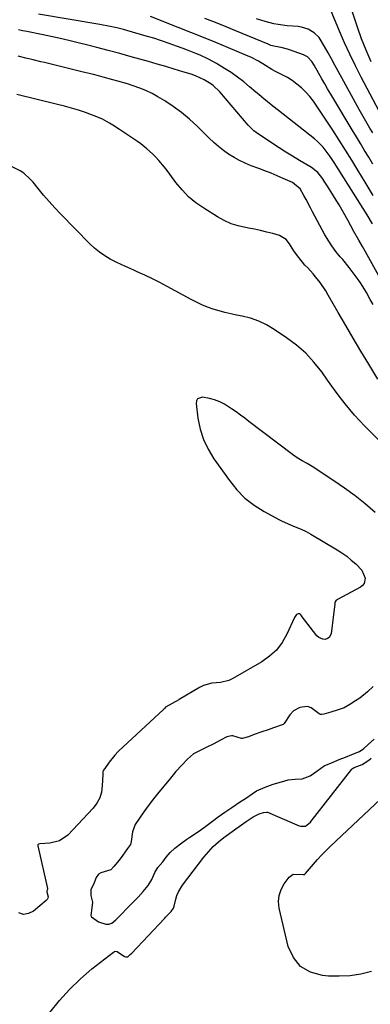
# Model space of a CAD drawing. Units: inches. Extents: x 1942401 to 1947740, y 427080 to 432361.
# Drawn here: x 1943204 to 1943370, y 429631 to 430098 of the extents above; entities that cross this region are included whole.
import ezdxf

# ---------------------------------------------------------------- set-up
doc = ezdxf.new("R2010")
doc.units = ezdxf.units.IN
doc.header["$MEASUREMENT"] = 0
for name, color, linetype in [('1', 7, 'Continuous'), ('7', 7, 'Continuous'), ('8', 7, 'Continuous')]:
    doc.layers.add(name, color=color, linetype=linetype)

msp = doc.modelspace()

# ---------------------------------------------------------------- linework, layer by layer
at = {"layer": '1', "color": 18}
for points in [[(1943372.37, 429863.91, 1680), (1943367.68, 429867.94, 1680), (1943362.86, 429871.82, 1680), (1943357.87, 429875.46, 1680), (1943352.76, 429878.94, 1680), (1943342.46, 429885.61, 1680), (1943340.15, 429887.04, 1680), (1943337.79, 429888.4, 1680), (1943335.46, 429889.79, 1680), (1943334.33, 429890.56, 1680), (1943333.23, 429891.36, 1680), (1943312.54, 429907.09, 1680), (1943310.51, 429908.6, 1680), (1943308.46, 429910.09, 1680), (1943306.4, 429911.55, 1680), (1943304.31, 429912.99, 1680), (1943300.92, 429915.28, 1680), (1943298.76, 429916.35, 1680), (1943296.11, 429917.3, 1680), (1943293.88, 429917.95, 1680), (1943290.43, 429918.55, 1680), (1943288.19, 429917.81, 1680), (1943287.65, 429916.84, 1680), (1943287.42, 429915.57, 1680), (1943288.35, 429908.53, 1680), (1943289.41, 429903.42, 1680), (1943290.94, 429898.5, 1680), (1943293.17, 429893.85, 1680), (1943295.87, 429889.38, 1680), (1943303.27, 429878.97, 1680), (1943306.79, 429874.67, 1680), (1943310.65, 429870.74, 1680), (1943315, 429867.37, 1680), (1943319.68, 429864.38, 1680), (1943327.05, 429860.36, 1680), (1943328.32, 429859.7, 1680), (1943332.25, 429857.97, 1680), (1943333.72, 429857.41, 1680), (1943337.33, 429855.97, 1680), (1943339.67, 429854.9, 1680), (1943340.81, 429854.29, 1680), (1943341.93, 429853.65, 1680), (1943354.32, 429846.21, 1680), (1943356.65, 429844.7, 1680), (1943358.92, 429843.09, 1680), (1943361.07, 429841.34, 1680), (1943363.15, 429839.49, 1680), (1943366, 429836.59, 1680), (1943367.59, 429832.75, 1680), (1943367.16, 429830.25, 1680), (1943366.41, 429829.28, 1680), (1943365.4, 429828.44, 1680), (1943354.58, 429822.55, 1680), (1943353.77, 429822.04, 1680), (1943353.45, 429821.48, 1680), (1943353.32, 429821.01, 1680), (1943353.27, 429820.77, 1680), (1943353.24, 429820.53, 1680), (1943351.46, 429806.4, 1680), (1943350.56, 429804.57, 1680), (1943349.74, 429804.04, 1680), (1943348.72, 429803.7, 1680), (1943347.59, 429803.75, 1680), (1943345.62, 429804.59, 1680), (1943344.8, 429805.37, 1680), (1943337.37, 429815.08, 1680), (1943337.23, 429815.25, 1680), (1943336.65, 429815.74, 1680), (1943336.35, 429815.86, 1680), (1943335.87, 429815.81, 1680), (1943335.09, 429815.55, 1680), (1943334.38, 429814.58, 1680)], [(1943334.38, 429814.58, 1680), (1943334.11, 429814.03, 1680), (1943330.5, 429806.13, 1680), (1943328.24, 429802.21, 1680), (1943325.57, 429798.66, 1680), (1943322.29, 429795.66, 1680), (1943318.59, 429793.04, 1680), (1943304.88, 429785.15, 1680), (1943303, 429784.27, 1680), (1943299.05, 429783.23, 1680), (1943294.91, 429782.92, 1680), (1943290.97, 429781.85, 1680), (1943289.11, 429780.94, 1680), (1943279.38, 429775.17, 1680), (1943279.22, 429775.07, 1680), (1943276.15, 429773.35, 1680), (1943273.02, 429771.48, 1680), (1943272.42, 429770.85, 1680), (1943272.12, 429770.54, 1680), (1943271.96, 429770.39, 1680), (1943250.65, 429750.64, 1680), (1943250.48, 429750.48, 1680), (1943248.97, 429748.79, 1680), (1943246.29, 429745.49, 1680), (1943244.09, 429742.46, 1680), (1943243.43, 429741.44, 1680), (1943243.29, 429740.84, 1680), (1943243.22, 429740.22, 1680), (1943243.19, 429739.91, 1680), (1943243.18, 429739.6, 1680), (1943242.97, 429734.18, 1680), (1943242.54, 429731.28, 1680), (1943241.73, 429728.55, 1680), (1943240.35, 429726.06, 1680), (1943238.59, 429723.72, 1680), (1943226.57, 429710.93, 1680), (1943222.73, 429708.16, 1680), (1943218.13, 429707.01, 1680), (1943213.37, 429706.74, 1680), (1943212.67, 429706.52, 1680), (1943212.38, 429706.22, 1680), (1943212.33, 429706.03, 1680), (1943212.34, 429705.81, 1680), (1943217.03, 429685.58, 1680), (1943216.97, 429685.04, 1680), (1943216.79, 429684.7, 1680), (1943216.69, 429684.46, 1680), (1943216.71, 429684.05, 1680), (1943217.27, 429681.65, 1680), (1943217.19, 429680.98, 1680), (1943216.88, 429680.38, 1680), (1943216.42, 429679.82, 1680), (1943210.29, 429674.82, 1680), (1943207.91, 429673.7, 1680), (1943205.58, 429673.29, 1680), (1943203.31, 429673.97, 1680)], [(1943371.42, 429781.42, 1678), (1943368.82, 429778.79, 1678), (1943365.18, 429775.86, 1678), (1943363.07, 429774.51, 1678), (1943360.36, 429772.84, 1678), (1943357.66, 429771.31, 1678), (1943354.84, 429770.21, 1678), (1943351.31, 429769.14, 1678), (1943348.11, 429768.2, 1678), (1943347.08, 429768, 1678), (1943346.42, 429768.05, 1678), (1943345.84, 429768.35, 1678), (1943342.08, 429771.19, 1678), (1943340.77, 429771.73, 1678), (1943340.18, 429771.86, 1678), (1943336.61, 429771.37, 1678), (1943333.6, 429769.81, 1678), (1943331.95, 429767.97, 1678), (1943329.24, 429763.79, 1678), (1943328.81, 429763.31, 1678)], [(1943328.81, 429763.31, 1678), (1943324.2, 429761.73, 1678), (1943321.57, 429760.84, 1678), (1943318.61, 429759.79, 1678), (1943314.98, 429758.52, 1678), (1943312.26, 429757.56, 1678), (1943309.37, 429756.66, 1678), (1943309.02, 429756.63, 1678), (1943304.81, 429757.89, 1678), (1943304.26, 429757.97, 1678), (1943302.05, 429757.51, 1678), (1943299.11, 429755.84, 1678), (1943295.81, 429754.22, 1678), (1943292.58, 429752.64, 1678), (1943289.34, 429751.06, 1678), (1943286.17, 429749.35, 1678), (1943283.35, 429746.86, 1678), (1943280.7, 429743.98, 1678), (1943277.88, 429740.99, 1678), (1943275.31, 429737.91, 1678), (1943272.35, 429734.28, 1678), (1943269.81, 429731.17, 1678), (1943267.28, 429728.05, 1678), (1943265.21, 429725.41, 1678), (1943262.7, 429721.94, 1678), (1943260.59, 429718.93, 1678), (1943258.5, 429715.91, 1678), (1943257.27, 429712.46, 1678), (1943256.69, 429707.78, 1678), (1943256.27, 429706.45, 1678), (1943254.98, 429704.46, 1678), (1943252.74, 429701.3, 1678), (1943251.02, 429699.06, 1678), (1943248.49, 429695.96, 1678), (1943246.94, 429694.38, 1678), (1943242.31, 429693.05, 1678), (1943241.11, 429692.3, 1678), (1943240, 429690.78, 1678), (1943238.86, 429687.47, 1678), (1943237.52, 429685.04, 1678), (1943237.5, 429682.2, 1678), (1943238.35, 429679.09, 1678), (1943237.96, 429676.45, 1678), (1943237.57, 429672.74, 1678), (1943237.63, 429672.44, 1678), (1943237.79, 429672.18, 1678), (1943241.13, 429669.78, 1678), (1943244.57, 429668.71, 1678), (1943246.1, 429668.66, 1678), (1943247.5, 429669.13, 1678), (1943249.41, 429670.64, 1678), (1943251.92, 429673.23, 1678), (1943254.92, 429676.35, 1678), (1943257.42, 429678.93, 1678), (1943259.93, 429681.5, 1678), (1943262.38, 429684.13, 1678), (1943264.79, 429687.01, 1678), (1943266.52, 429689.75, 1678), (1943267.93, 429693.21, 1678), (1943269.37, 429695.44, 1678), (1943271.65, 429698.28, 1678), (1943273.32, 429700.38, 1678), (1943275.18, 429702.6, 1678), (1943277.37, 429704.64, 1678), (1943280.76, 429707.21, 1678), (1943283.12, 429708.92, 1678), (1943284.52, 429709.88, 1678), (1943288.66, 429712.66, 1678), (1943291.45, 429714.67, 1678), (1943295.21, 429717.48, 1678), (1943297.97, 429719.52, 1678), (1943301.13, 429721.73, 1678), (1943304.35, 429723.9, 1678), (1943308.12, 429726.43, 1678), (1943311.34, 429728.6, 1678), (1943314.03, 429730.41, 1678), (1943316.13, 429731.82, 1678), (1943320.2, 429733.6, 1678), (1943324.09, 429734.99, 1678), (1943327.94, 429736.13, 1678), (1943331.15, 429737.03, 1678), (1943334.48, 429737.33, 1678), (1943337.83, 429737.57, 1678), (1943341.56, 429738.94, 1678), (1943344.71, 429741.21, 1678), (1943348.17, 429743.79, 1678), (1943351.64, 429745.23, 1678), (1943355.29, 429746.66, 1678), (1943358.33, 429747.85, 1678), (1943361.37, 429749.04, 1678), (1943364.9, 429750.6, 1678), (1943367, 429752.02, 1678), (1943369.24, 429753.96, 1678), (1943371.94, 429756.41, 1678)], [(1943218.14, 429626.76, 1680), (1943222.64, 429632.39, 1680), (1943227.42, 429637.74, 1680), (1943232.61, 429642.7, 1680), (1943238.08, 429647.4, 1680), (1943248.2, 429655.41, 1680), (1943248.82, 429655.71, 1680), (1943249.44, 429655.84, 1680), (1943250.05, 429655.71, 1680), (1943253.44, 429653.35, 1680), (1943254.2, 429653.14, 1680), (1943255.02, 429653.2, 1680), (1943256.22, 429654.2, 1680), (1943256.91, 429654.93, 1680), (1943272.43, 429671.38, 1680), (1943272.57, 429671.52, 1680), (1943272.98, 429671.96, 1680), (1943275.61, 429674.72, 1680), (1943276.7, 429676.26, 1680), (1943277.01, 429677.25, 1680), (1943277.8, 429680.48, 1680), (1943278.36, 429682.28, 1680), (1943279.06, 429684.01, 1680), (1943281.02, 429687.21, 1680), (1943291.14, 429700.45, 1680), (1943293.28, 429703.01, 1680), (1943295.56, 429705.44, 1680), (1943298.05, 429707.65, 1680), (1943300.67, 429709.73, 1680), (1943305.73, 429713.4, 1680), (1943306.31, 429713.81, 1680), (1943307.95, 429715, 1680), (1943311.13, 429717.27, 1680), (1943314.49, 429719.53, 1680), (1943317.34, 429720.94, 1680), (1943319.45, 429721.59, 1680), (1943320.95, 429721.82, 1680), (1943321.26, 429721.72, 1680), (1943336.4, 429715.29, 1680), (1943337.11, 429715.06, 1680), (1943338.94, 429715.08, 1680), (1943339.29, 429715.18, 1680), (1943341.73, 429717.06, 1680), (1943342.03, 429717.43, 1680), (1943361.33, 429742.17, 1680), (1943361.66, 429742.49, 1680), (1943362.36, 429742.87, 1680), (1943366.2, 429744.37, 1680), (1943369.39, 429746.4, 1680), (1943370.57, 429747.39, 1680)]]:
    msp.add_polyline3d(points, dxfattribs=at)
at = {"layer": '7', "color": 18}
for points in [[(1943371.47, 430014.18, 1692), (1943369.59, 430017.37, 1692), (1943367.69, 430020.54, 1692), (1943364.2, 430026.28, 1692), (1943361.28, 430031.03, 1692), (1943358.33, 430035.76, 1692), (1943355.33, 430040.45, 1692), (1943352.29, 430045.13, 1692), (1943344.74, 430056.61, 1692), (1943343.11, 430058.91, 1692), (1943341.37, 430061.13, 1692), (1943339.48, 430063.21, 1692), (1943337.49, 430065.21, 1692), (1943335.3, 430067.07, 1692), (1943333.1, 430068.72, 1692), (1943330.77, 430070.15, 1692), (1943328.33, 430071.44, 1692), (1943325.46, 430072.79, 1692), (1943323.36, 430073.89, 1692), (1943320.35, 430075.78, 1692), (1943317.01, 430077.85, 1692), (1943313.39, 430079.75, 1692), (1943312.14, 430080.31, 1692), (1943302.81, 430084.26, 1692), (1943296.88, 430086.74, 1692), (1943290.93, 430089.18, 1692), (1943284.96, 430091.57, 1692), (1943278.98, 430093.93, 1692), (1943265.76, 430099.06, 1692)], [(1943371.22, 430029.08, 1694), (1943369.32, 430032.35, 1694), (1943367.39, 430035.6, 1694), (1943365.46, 430038.85, 1694), (1943363.52, 430042.09, 1694), (1943361.56, 430045.33, 1694), (1943351.29, 430062.31, 1694), (1943349.86, 430064.71, 1694), (1943348.45, 430067.12, 1694), (1943347.07, 430069.55, 1694), (1943345.71, 430072, 1694), (1943343.5, 430075.97, 1694), (1943342.35, 430077.7, 1694), (1943340.25, 430079.92, 1694), (1943338.46, 430080.88, 1694), (1943331.79, 430083.35, 1694), (1943330.81, 430083.67, 1694), (1943327.79, 430084.33, 1694), (1943325.04, 430084.8, 1694), (1943322.96, 430085.38, 1694), (1943321.61, 430085.89, 1694), (1943306.63, 430092.14, 1694), (1943301.65, 430094.19, 1694), (1943296.65, 430096.19, 1694), (1943291.63, 430098.15, 1694)], [(1943371.29, 430043.9, 1696), (1943369.89, 430046.21, 1696), (1943368.6, 430048.37, 1696), (1943367.33, 430050.55, 1696), (1943366.09, 430052.74, 1696), (1943364.87, 430054.94, 1696), (1943354.91, 430073.14, 1696), (1943353.3, 430076.07, 1696), (1943351.68, 430078.99, 1696), (1943350.04, 430081.91, 1696), (1943348.4, 430084.82, 1696), (1943345.83, 430089.07, 1696), (1943343.53, 430091.39, 1696), (1943340.68, 430093.08, 1696), (1943337.53, 430094.07, 1696), (1943335.88, 430094.31, 1696), (1943330.64, 430094.74, 1696), (1943326.41, 430095.25, 1696), (1943324.31, 430095.64, 1696), (1943320.16, 430096.64, 1696), (1943316.1, 430097.94, 1696)], [(1943375.66, 430051.51, 1698), (1943365.74, 430070.36, 1698), (1943363, 430075.73, 1698), (1943360.35, 430081.15, 1698), (1943357.84, 430086.63, 1698), (1943355.43, 430092.16, 1698), (1943351.13, 430102.34, 1698)], [(1943378.92, 429967.53, 1688), (1943366.98, 429988.98, 1688), (1943366.4, 429990, 1688), (1943364.65, 429993.05, 1688), (1943362.34, 429997.12, 1688), (1943359.45, 430002.45, 1688), (1943357.4, 430006.11, 1688), (1943355.3, 430009.75, 1688), (1943353.12, 430013.33, 1688), (1943350.87, 430016.88, 1688), (1943347.05, 430022.79, 1688), (1943345.23, 430025.06, 1688), (1943342.2, 430027.51, 1688), (1943341.38, 430028.03, 1688), (1943336.51, 430030.87, 1688), (1943333.25, 430032.82, 1688), (1943330.01, 430034.8, 1688), (1943326.81, 430036.83, 1688), (1943323.63, 430038.9, 1688), (1943315.88, 430044.05, 1688), (1943314.86, 430044.8, 1688), (1943313.05, 430046.56, 1688), (1943312.63, 430047.03, 1688), (1943312.22, 430047.51, 1688), (1943298.79, 430063.39, 1688), (1943295.61, 430066.37, 1688), (1943294.42, 430067.21, 1688), (1943291.22, 430069.12, 1688), (1943287.21, 430070.97, 1688), (1943285.12, 430071.7, 1688), (1943281.21, 430072.89, 1688), (1943277.12, 430074.13, 1688), (1943273.03, 430075.34, 1688), (1943268.92, 430076.53, 1688), (1943264.82, 430077.7, 1688), (1943256.68, 430079.99, 1688), (1943251.23, 430081.5, 1688), (1943245.77, 430082.98, 1688), (1943240.3, 430084.41, 1688), (1943234.82, 430085.81, 1688), (1943232.74, 430086.34, 1688), (1943228.28, 430087.42, 1688), (1943223.82, 430088.46, 1688), (1943219.34, 430089.44, 1688), (1943214.85, 430090.37, 1688), (1943207.18, 430091.91, 1688), (1943205.19, 430092.33, 1688), (1943203.22, 430092.79, 1688)], [(1943371.47, 429962.46, 1686), (1943370.05, 429964.93, 1686), (1943368.21, 429968.17, 1686), (1943365.72, 429972.29, 1686), (1943364.38, 429974.29, 1686), (1943361.55, 429978.18, 1686), (1943360.07, 429980.08, 1686), (1943357, 429983.78, 1686), (1943355.83, 429985.13, 1686), (1943353.76, 429987.69, 1686), (1943351.8, 429990.33, 1686), (1943350.03, 429993.09, 1686), (1943348.38, 429995.94, 1686), (1943342.73, 430006.48, 1686), (1943341.7, 430008.39, 1686), (1943339.65, 430012.23, 1686), (1943338.63, 430014.15, 1686), (1943336.89, 430017.36, 1686), (1943333.22, 430020.3, 1686), (1943328.77, 430022.32, 1686), (1943325.9, 430023.58, 1686), (1943323.02, 430024.79, 1686), (1943320.1, 430025.94, 1686), (1943317.17, 430027.04, 1686), (1943313.58, 430028.34, 1686), (1943310.79, 430029.47, 1686), (1943308.07, 430030.73, 1686), (1943305.44, 430032.18, 1686), (1943302.88, 430033.76, 1686), (1943300.43, 430035.51, 1686), (1943298.05, 430037.36, 1686), (1943295.79, 430039.33, 1686), (1943293.6, 430041.4, 1686), (1943287.91, 430047.11, 1686), (1943284.33, 430050.44, 1686), (1943280.6, 430053.58, 1686), (1943276.65, 430056.43, 1686), (1943272.55, 430059.1, 1686), (1943269.3, 430061.05, 1686), (1943266.67, 430062.5, 1686), (1943263.99, 430063.83, 1686), (1943261.22, 430064.98, 1686), (1943257.2, 430066.38, 1686), (1943254.92, 430067.1, 1686), (1943250.34, 430068.46, 1686), (1943248.04, 430069.1, 1686), (1943243.42, 430070.34, 1686), (1943241.1, 430070.93, 1686), (1943238.79, 430071.52, 1686), (1943233.22, 430072.9, 1686), (1943228.79, 430074, 1686), (1943224.36, 430075.08, 1686), (1943219.92, 430076.15, 1686), (1943215.49, 430077.21, 1686), (1943213.87, 430077.59, 1686), (1943210.24, 430078.47, 1686), (1943206.62, 430079.38, 1686), (1943203.01, 430080.33, 1686)], [(1943373.69, 429927.09, 1684), (1943369.31, 429934.28, 1684), (1943365.63, 429940.36, 1684), (1943361.99, 429946.47, 1684), (1943358.41, 429952.6, 1684), (1943354.85, 429958.76, 1684), (1943350.17, 429966.95, 1684), (1943348.94, 429968.99, 1684), (1943346.24, 429972.92, 1684), (1943344.13, 429975.58, 1684), (1943342.91, 429977.02, 1684), (1943340.42, 429979.83, 1684), (1943339.1, 429981.23, 1684), (1943337.85, 429982.61, 1684), (1943335.55, 429985.53, 1684), (1943333.87, 429988.01, 1684), (1943331.72, 429991.25, 1684), (1943330.16, 429993.27, 1684), (1943327.01, 429995.17, 1684), (1943323.81, 429996.11, 1684), (1943320.95, 429996.89, 1684), (1943318.08, 429997.6, 1684), (1943315.18, 429998.21, 1684), (1943312.27, 429998.75, 1684), (1943307.44, 429999.77, 1684), (1943304.03, 430000.84, 1684), (1943300.77, 430002.3, 1684), (1943297.62, 430004.02, 1684), (1943291.05, 430008.12, 1684), (1943287.35, 430010.74, 1684), (1943283.89, 430013.6, 1684), (1943280.78, 430016.84, 1684), (1943277.89, 430020.33, 1684), (1943274.97, 430024.3, 1684), (1943273.71, 430025.98, 1684), (1943272.42, 430027.63, 1684), (1943269.72, 430030.85, 1684), (1943268.14, 430032.59, 1684), (1943266.84, 430033.91, 1684), (1943264.1, 430036.38, 1684), (1943261.19, 430038.67, 1684), (1943259.69, 430039.76, 1684), (1943258.18, 430040.82, 1684), (1943251.18, 430045.55, 1684), (1943248.02, 430047.59, 1684), (1943246.4, 430048.55, 1684), (1943243.09, 430050.35, 1684), (1943239.65, 430051.87, 1684), (1943237.88, 430052.52, 1684), (1943234.93, 430053.53, 1684), (1943231.65, 430054.59, 1684), (1943228.35, 430055.6, 1684), (1943225.03, 430056.52, 1684), (1943221.7, 430057.39, 1684), (1943218.5, 430058.17, 1684), (1943215.29, 430058.95, 1684), (1943212.07, 430059.73, 1684), (1943208.86, 430060.5, 1684), (1943205.64, 430061.27, 1684), (1943202.42, 430062.03, 1684)], [(1943398.39, 429874.03, 1682), (1943367.31, 429904.99, 1682), (1943364.9, 429907.49, 1682), (1943362.55, 429910.05, 1682), (1943360.3, 429912.7, 1682), (1943358.12, 429915.41, 1682), (1943356, 429918.18, 1682), (1943353.91, 429920.96, 1682), (1943351.85, 429923.77, 1682), (1943349.81, 429926.6, 1682), (1943347.02, 429930.52, 1682), (1943343.37, 429935.09, 1682), (1943339.44, 429939.36, 1682), (1943335.06, 429943.18, 1682), (1943330.4, 429946.7, 1682), (1943324.43, 429950.71, 1682), (1943320.86, 429952.81, 1682), (1943317.16, 429954.61, 1682), (1943313.28, 429955.96, 1682), (1943309.27, 429957, 1682), (1943306.69, 429957.51, 1682), (1943303.89, 429958.11, 1682), (1943301.1, 429958.78, 1682), (1943298.33, 429959.54, 1682), (1943295.59, 429960.37, 1682), (1943292.88, 429961.31, 1682), (1943290.22, 429962.36, 1682), (1943287.63, 429963.57, 1682), (1943285.07, 429964.87, 1682), (1943273.8, 429971.05, 1682), (1943270.28, 429972.91, 1682), (1943266.74, 429974.71, 1682), (1943263.14, 429976.41, 1682), (1943259.52, 429978.05, 1682), (1943257.85, 429978.78, 1682), (1943255.05, 429980.03, 1682), (1943252.26, 429981.32, 1682), (1943249.5, 429982.66, 1682), (1943246.75, 429984.04, 1682), (1943244.11, 429985.57, 1682), (1943241.58, 429987.25, 1682), (1943239.23, 429989.17, 1682), (1943237, 429991.25, 1682), (1943223.15, 430005.43, 1682), (1943220.39, 430008.34, 1682), (1943217.7, 430011.31, 1682), (1943215.1, 430014.35, 1682), (1943212.55, 430017.45, 1682), (1943210.17, 430020.45, 1682), (1943208.79, 430022.01, 1682), (1943205.7, 430024.73, 1682), (1943203.98, 430025.9, 1682), (1943200.27, 430027.72, 1682)], [(1943370.63, 429646.15, 1682), (1943365.59, 429644.99, 1682), (1943360.5, 429644.19, 1682), (1943355.36, 429643.93, 1682), (1943350.18, 429644.04, 1682), (1943347.38, 429644.25, 1682), (1943341.73, 429645.85, 1682), (1943336.98, 429648.53, 1682), (1943333.61, 429652.79, 1682), (1943331.14, 429658.13, 1682), (1943326.88, 429676.25, 1682), (1943326.59, 429679.32, 1682), (1943326.81, 429682.29, 1682), (1943327.79, 429685.1, 1682), (1943329.29, 429687.81, 1682), (1943331.61, 429690.92, 1682), (1943333.46, 429692.35, 1682), (1943338.25, 429692.26, 1682), (1943338.47, 429692.23, 1682), (1943338.83, 429692.27, 1682), (1943339.19, 429692.51, 1682), (1943339.33, 429692.65, 1682), (1943339.39, 429692.72, 1682), (1943343.09, 429697.07, 1682), (1943345.03, 429699.28, 1682), (1943347.02, 429701.45, 1682), (1943349.09, 429703.55, 1682), (1943351.2, 429705.6, 1682), (1943382.85, 429735.42, 1682)]]:
    msp.add_polyline3d(points, dxfattribs=at)
at = {"layer": '8', "color": 18}
for points in [[(1943371.16, 430000.83, 1690), (1943368.65, 430005.01, 1690), (1943352.93, 430029.92, 1690), (1943351.12, 430032.64, 1690), (1943349.19, 430035.28, 1690), (1943347.69, 430037.12, 1690), (1943345.06, 430039.78, 1690), (1943343.63, 430041, 1690), (1943326.56, 430054.46, 1690), (1943323.85, 430056.6, 1690), (1943321.15, 430058.75, 1690), (1943319.8, 430059.83, 1690), (1943317.15, 430062.04, 1690), (1943315.85, 430063.16, 1690), (1943312.86, 430065.77, 1690), (1943310.02, 430068.12, 1690), (1943307.09, 430070.37, 1690), (1943304.05, 430072.46, 1690), (1943300.94, 430074.45, 1690), (1943297.06, 430076.78, 1690), (1943293.28, 430078.88, 1690), (1943289.36, 430080.71, 1690), (1943287.37, 430081.55, 1690), (1943283.34, 430083.15, 1690), (1943281.32, 430083.92, 1690), (1943278.24, 430085.06, 1690), (1943274.65, 430086.35, 1690), (1943271.05, 430087.58, 1690), (1943267.42, 430088.74, 1690), (1943263.78, 430089.84, 1690), (1943254.67, 430092.48, 1690), (1943253.09, 430092.91, 1690), (1943249.9, 430093.69, 1690), (1943246.68, 430094.33, 1690), (1943241.84, 430095.22, 1690), (1943212.76, 430100.26, 1690)], [(1943370.54, 430077.66, 1700), (1943368.14, 430083.05, 1700), (1943365.96, 430088.54, 1700), (1943363.94, 430094.1, 1700), (1943361.57, 430101.08, 1700)]]:
    msp.add_polyline3d(points, dxfattribs=at)

doc.saveas('drawing.dxf')
